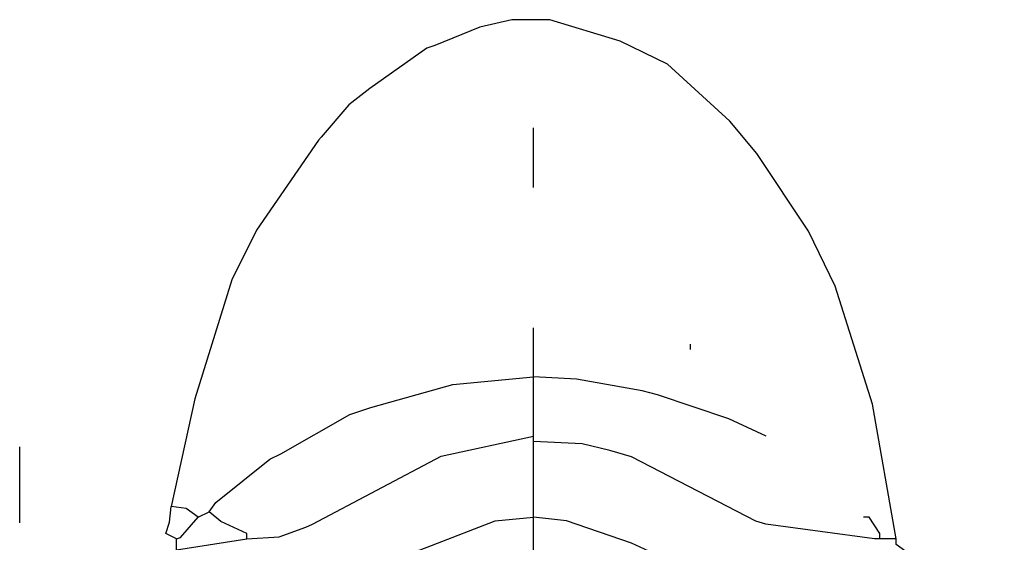
# Model space of a CAD drawing. Units: millimetres. Extents: x -270 to 1656, y 1284 to 1971.
# Drawn here: x 1107 to 1203, y 1422 to 1473 of the extents above; entities that cross this region are included whole.
import ezdxf

# ---------------------------------------------------------------- set-up
doc = ezdxf.new("R2010")
doc.units = ezdxf.units.MM

msp = doc.modelspace()

# ---------------------------------------------------------------- linework, layer by layer
at = {"color": 251, "linetype": 'Continuous'}
for points in [[(1192.283, 1422.809), (1190.003, 1435.856), (1186.391, 1447.294), (1183.798, 1452.61), (1178.797, 1460.125), (1176.178, 1463.268), (1170.155, 1468.767), (1165.572, 1470.993), (1158.763, 1473.088), (1155.097, 1473.088), (1151.99, 1472.352), (1147.634, 1470.6), (1146.848, 1470.338), (1141.349, 1466.41), (1139.291, 1464.834), (1136.635, 1461.697), (1136.373, 1461.435), (1130.377, 1452.715), (1127.967, 1447.896), (1124.381, 1436.38), (1122.101, 1425.951)], [(1125.768, 1425.427), (1126.422, 1426.344), (1131.66, 1430.534), (1132.707, 1431.058), (1139.385, 1434.855), (1141.428, 1435.536), (1149.368, 1437.777), (1157.192, 1438.521)], [(1157.192, 1432.76), (1157.192, 1438.521)], [(1179.713, 1432.76), (1176.099, 1434.436), (1169.192, 1436.765), (1167.713, 1437.135), (1161.354, 1438.295), (1157.192, 1438.521)], [(1129.434, 1422.809), (1132.541, 1423.021), (1135.143, 1423.961), (1135.771, 1424.223), (1148.236, 1430.822), (1157.192, 1432.76)], [(1157.192, 1432.236), (1157.192, 1432.76)], [(1122.625, 1422.809), (1121.578, 1423.333), (1121.944, 1424.432), (1122.101, 1425.951)], [(1124.72, 1424.904), (1123.568, 1425.742), (1122.101, 1425.951)], [(1124.72, 1424.904), (1125.768, 1425.427)], [(1118.435, 1413.381), (1118.435, 1413.905), (1122.573, 1417.676), (1127.35, 1419.416), (1138.85, 1419.916), (1142.496, 1420.41), (1145.094, 1421.342), (1147.294, 1422.18), (1153.48, 1424.565), (1157.192, 1424.904)], [(1122.625, 1422.809), (1123.018, 1422.94), (1124.72, 1424.904)], [(1192.283, 1416.524), (1192.283, 1417.048), (1191.366, 1417.702), (1191.105, 1417.964), (1188.047, 1419.481), (1186.568, 1419.851), (1170.825, 1420.958), (1168.761, 1421.422), (1166.672, 1422.39), (1160.381, 1424.565), (1157.192, 1424.904)], [(1122.625, 1421.761), (1129.434, 1422.809)], [(1202.758, 1406.049), (1202.538, 1409.684), (1201.553, 1412.805), (1201.291, 1413.434), (1198.044, 1418.095), (1192.283, 1422.285), (1192.283, 1422.809)]]:
    msp.add_lwpolyline(points, dxfattribs=at)
at = {"color": 252, "linetype": 'Continuous'}
for points in [[(1157.192, 1456.852), (1157.192, 1462.613)], [(1157.192, 1438.521), (1157.192, 1443.235)], [(1172.381, 1441.14), (1172.381, 1441.664)], [(1129.434, 1422.809), (1129.434, 1423.333), (1126.896, 1424.501), (1125.768, 1425.427)], [(1190.712, 1422.809), (1190.712, 1423.333), (1189.664, 1424.904), (1189.141, 1424.904)], [(1122.625, 1421.761), (1122.625, 1422.809)]]:
    msp.add_lwpolyline(points, dxfattribs=at)
at = {"color": 250, "linetype": 'Continuous'}
for points in [[(1157.192, 1424.904), (1157.192, 1432.236)], [(1190.712, 1422.809), (1190.188, 1422.809), (1179.661, 1424.223), (1178.718, 1424.537), (1166.672, 1430.77), (1164.571, 1431.374), (1161.88, 1432.006), (1157.192, 1432.236)], [(1157.192, 1421.238), (1157.192, 1424.904)], [(1192.283, 1422.809), (1190.712, 1422.809)]]:
    msp.add_lwpolyline(points, dxfattribs=at)
at = {"color": 253, "linetype": 'Continuous'}
msp.add_lwpolyline([(1107.437, 1424.38), (1107.437, 1431.712)], dxfattribs=at)

doc.saveas('drawing.dxf')
